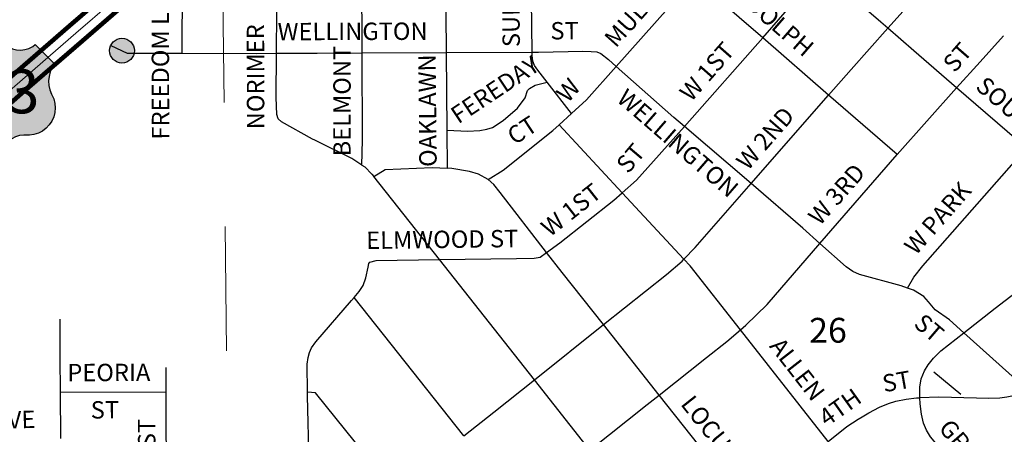
# Model space of a CAD drawing. Extents: x 240.3 to 255.5, y 165.5 to 178.8.
# Drawn here: x 247.6 to 248.4, y 172.1 to 172.5 of the extents above; entities that cross this region are included whole.
import ezdxf
from ezdxf.enums import TextEntityAlignment as Align

# ---------------------------------------------------------------- set-up
doc = ezdxf.new("R2010")
doc.units = ezdxf.units.MI
doc.header["$MEASUREMENT"] = 0
doc.linetypes.add('CENTER', pattern=[2, 1.25, -0.25, 0.25, -0.25])
doc.linetypes.add('DOT', pattern=[0.025, 0.005, -0.02])
for name, color, linetype, lineweight in [('tdCiCityCuldesac', 7, 'Continuous', 0), ('tdCiCityPrivStreetCL', 43, 'CENTER', 30), ('tdCiCityStreetCL', 7, 'Continuous', 30), ('tdCiCityStreetTxt', 7, 'Continuous', 0), ('tdCiPriCL', 1, 'Continuous', 13), ('tdCiPriDiv', 1, 'Continuous', 120), ('tdCiPriDivCL', 2, 'Continuous', 13), ('tdCiSectLine', 7, 'DOT', 13), ('tdCiSectNmbr', 7, 'Continuous', 0), ('tdCiShieldPriUsRte', 7, 'Continuous', 0)]:
    doc.layers.add(name, color=color, linetype=linetype, lineweight=lineweight)
doc.styles.add('Straight CC', font='verdana.ttf')
doc.styles.add('Style-GEOMETRICFUTURA_211_L_L', font='GEOMETRICFUTURA_211_L_L.shx')

# ---------------------------------------------------------------- blocks, each defined once
blk = doc.blocks.new('CULDES_18')
at = {"layer": 'tdCiCityCuldesac', "linetype": 'Continuous', "lineweight": 30, "ltscale": 0.05}
h = blk.add_hatch(color=7, dxfattribs=at)
edge = h.paths.add_edge_path()
edge.add_arc((-0.01, 0), 0.01, 0, 360)
at = {"layer": 'tdCiCityCuldesac', "color": 7, "linetype": 'Continuous', "lineweight": 30, "ltscale": 0.05}
blk.add_circle((-0.01, 0), 0.01, dxfattribs=at)
blk = doc.blocks.new('SHIELD_US_2')
at = {"layer": 'tdCiShieldPriUsRte', "linetype": 'Continuous', "lineweight": 30, "ltscale": 0.05}
blk.add_hatch(color=7, dxfattribs=at).paths.add_polyline_path([(0, -0.03994), (-0.00237, -0.03751), (-0.00514, -0.03555), (-0.00822, -0.03412), (-0.01151, -0.03328), (-0.01444, -0.03305), (-0.01789, -0.03305), (-0.02157, -0.03274), (-0.02515, -0.03182), (-0.02852, -0.03031), (-0.0316, -0.02827), (-0.03429, -0.02573), (-0.03651, -0.02279), (-0.03822, -0.01951), (-0.03935, -0.01599), (-0.03988, -0.01233), (-0.03979, -0.00864), (-0.03909, -0.00501), (-0.03779, -0.00156), (-0.03583, 0.00279), (-0.03495, 0.00638), (-0.03468, 0.01007), (-0.03504, 0.01374), (-0.036, 0.01731), (-0.03754, 0.02067), (-0.03994, 0.0241), (-0.03202, 0.03202), (-0.0241, 0.03994), (-0.02133, 0.03798), (-0.01824, 0.03656), (-0.01495, 0.03573), (-0.01157, 0.03551), (-0.0082, 0.03591), (-0.00496, 0.03691), (-0.00195, 0.03849), (0, 0.03994), (0.00277, 0.03798), (0.00586, 0.03656), (0.00915, 0.03573), (0.01265, 0.03549), (0.0159, 0.03591), (0.01914, 0.03691), (0.02215, 0.03849), (0.0241, 0.03994), (0.03994, 0.0241), (0.03779, 0.02109), (0.03617, 0.01777), (0.03513, 0.01423), (0.0347, 0.01056), (0.03488, 0.00687), (0.03568, 0.00326), (0.03707, -0.00016), (0.03877, -0.00399), (0.03965, -0.00758), (0.03992, -0.01126), (0.03957, -0.01494), (0.03861, -0.01851), (0.03706, -0.02187), (0.03498, -0.02492), (0.03242, -0.02758), (0.02945, -0.02977), (0.02615, -0.03144), (0.02262, -0.03254), (0.01896, -0.03302), (0.01444, -0.03305), (0.01106, -0.03336), (0.0078, -0.03428), (0.00475, -0.03578), (0.00203, -0.0378)])
at = {"layer": 'tdCiShieldPriUsRte', "color": 7, "linetype": 'Continuous', "lineweight": 30, "ltscale": 0.05}
blk.add_lwpolyline([(-0.03202, 0.03202), (-0.0241, 0.03994), (-0.02133, 0.03798), (-0.01824, 0.03656), (-0.01495, 0.03573), (-0.01157, 0.03551), (-0.0082, 0.03591), (-0.00496, 0.03691), (-0.00195, 0.03849), (0, 0.03994), (0.00277, 0.03798), (0.00586, 0.03656), (0.00915, 0.03573), (0.01265, 0.03549), (0.0159, 0.03591), (0.01914, 0.03691), (0.02215, 0.03849), (0.0241, 0.03994), (0.03994, 0.0241), (0.03779, 0.02109), (0.03617, 0.01777), (0.03513, 0.01423), (0.0347, 0.01056), (0.03488, 0.00687), (0.03568, 0.00326), (0.03707, -0.00016), (0.03877, -0.00399), (0.03965, -0.00758), (0.03992, -0.01126), (0.03957, -0.01494), (0.03861, -0.01851), (0.03706, -0.02187), (0.03498, -0.02492), (0.03242, -0.02758), (0.02945, -0.02977), (0.02615, -0.03144), (0.02262, -0.03254), (0.01896, -0.03302), (0.01444, -0.03305), (0.01106, -0.03336), (0.0078, -0.03428), (0.00475, -0.03578), (0.00203, -0.0378), (0, -0.03994), (-0.00237, -0.03751), (-0.00514, -0.03555), (-0.00822, -0.03412), (-0.01151, -0.03328), (-0.01444, -0.03305), (-0.01789, -0.03305), (-0.02157, -0.03274), (-0.02515, -0.03182), (-0.02852, -0.03031), (-0.0316, -0.02827), (-0.03429, -0.02573), (-0.03651, -0.02279), (-0.03822, -0.01951), (-0.03935, -0.01599), (-0.03988, -0.01233), (-0.03979, -0.00864), (-0.03909, -0.00501), (-0.03779, -0.00156), (-0.03583, 0.00279), (-0.03495, 0.00638), (-0.03468, 0.01007), (-0.03504, 0.01374), (-0.036, 0.01731), (-0.03754, 0.02067), (-0.03994, 0.0241), (-0.03202, 0.03202)], close=True, dxfattribs=at)
at = {"layer": 'tdCiShieldPriUsRte', "color": 7, "linetype": 'Continuous', "lineweight": 0, "insert": (0.00049, 0.00231), "char_height": 0.035406, "attachment_point": 5, "line_spacing_factor": 0.6, "style": 'Straight CC'}
blk.add_mtext('\\fTrebuchet MS|b0|i0|c00|p39;\\T1.090;63', dxfattribs=at)

msp = doc.modelspace()

# ---------------------------------------------------------------- linework, layer by layer
at = {"layer": 'tdCiCityPrivStreetCL', "color": 43, "linetype": 'CENTER', "lineweight": 30, "ltscale": 0.05, "flags": 128}
msp.add_lwpolyline([(248.31774, 172.1963), (248.33954, 172.17833)], dxfattribs=at)
at = {"layer": 'tdCiCityStreetCL', "color": 7, "linetype": 'Continuous', "lineweight": 30, "ltscale": 0.05}
for points in [[(247.71242, 172.45316), (247.71245, 172.47342), (247.71288, 172.4882), (247.71397, 172.5236)], [(248.17992, 172.46552), (248.22709, 172.51986)], [(248.28063, 172.47321), (248.27493, 172.47818), (248.22709, 172.51986)], [(247.78845, 172.45309), (247.78869, 172.48649), (247.78915, 172.51499)], [(247.85741, 172.45339), (247.85718, 172.51628)], [(247.92528, 172.45369), (247.92474, 172.51693)], [(247.99423, 172.45399), (247.99349, 172.51734)], [(248.06192, 172.44256), (248.11486, 172.50212), (248.12483, 172.51337)], [(248.17992, 172.46552), (248.12483, 172.51337)], [(248.28063, 172.47321), (248.31519, 172.51189)], [(248.23298, 172.41944), (248.25107, 172.44013), (248.28063, 172.47321)], [(248.33604, 172.4252), (248.30156, 172.45499), (248.28063, 172.47321)], [(248.11693, 172.39398), (248.17992, 172.46552)], [(248.23298, 172.41944), (248.17992, 172.46552)], [(248.33604, 172.4252), (248.35499, 172.4463), (248.37382, 172.46727)], [(247.65496, 172.45943), (247.66827, 172.45327), (247.71242, 172.45316)], [(247.99423, 172.45399), (247.99947, 172.45401), (248.03498, 172.45475), (248.04188, 172.4545), (248.04632, 172.45425), (248.04953, 172.45302), (248.05569, 172.44809), (248.06192, 172.44256)], [(247.71242, 172.45316), (247.77234, 172.45302), (247.78845, 172.45309)], [(247.85711, 172.36303), (247.84911, 172.36837), (247.81933, 172.38302), (247.81754, 172.3839), (247.79239, 172.39796), (247.78967, 172.40018), (247.78869, 172.40363), (247.78819, 172.41744), (247.78845, 172.45309)], [(247.78845, 172.45309), (247.82115, 172.45323), (247.85741, 172.45339)], [(247.85711, 172.36303), (247.85767, 172.38299), (247.85741, 172.45339)], [(247.85741, 172.45339), (247.92528, 172.45369)], [(247.92528, 172.45369), (247.99423, 172.45399)], [(247.92591, 172.39114), (247.92528, 172.45369)], [(248.00634, 172.42985), (247.99895, 172.43948), (247.99624, 172.44318), (247.99476, 172.44663), (247.99427, 172.45132), (247.99423, 172.45399)], [(248.02583, 172.40447), (248.03791, 172.41556), (248.06192, 172.44256)], [(248.11693, 172.39398), (248.10847, 172.40123), (248.06192, 172.44256)], [(247.92591, 172.39114), (247.94223, 172.39041), (247.9521, 172.3909), (247.95777, 172.39189), (247.96221, 172.39336), (247.97084, 172.39879), (247.98243, 172.4089), (247.98859, 172.41729), (247.99057, 172.42296), (247.99205, 172.42468), (247.99673, 172.4274), (248.00634, 172.42985)], [(248.02583, 172.40447), (248.00634, 172.42985)], [(248.28808, 172.37158), (248.33604, 172.4252)], [(248.39217, 172.3767), (248.33604, 172.4252)], [(248.17052, 172.34802), (248.23298, 172.41944)], [(248.28808, 172.37158), (248.23298, 172.41944)], [(248.01605, 172.3955), (248.02583, 172.40447)], [(247.92622, 172.36038), (247.92591, 172.39114)], [(247.9588, 172.35146), (247.97084, 172.35884), (248.01103, 172.3909), (248.01605, 172.3955)], [(248.06681, 172.3407), (248.01605, 172.3955)], [(248.06681, 172.3407), (248.07824, 172.35074), (248.11693, 172.39398)], [(248.17052, 172.34802), (248.11693, 172.39398)], [(248.29638, 172.26387), (248.3016, 172.2727), (248.30895, 172.28171), (248.39217, 172.3767)], [(248.22598, 172.29988), (248.28808, 172.37158)], [(247.85711, 172.36303), (247.85946, 172.36146), (247.86514, 172.35579), (247.8667, 172.35383)], [(247.8667, 172.35383), (247.87599, 172.35949), (247.91372, 172.36097), (247.92622, 172.36038)], [(247.9588, 172.35146), (247.95095, 172.35579), (247.9438, 172.35776), (247.9295, 172.36023), (247.92622, 172.36038)], [(247.91969, 172.28679), (247.8667, 172.35383)], [(248.00595, 172.29262), (247.96848, 172.34101), (247.96353, 172.3474), (247.9588, 172.35146)], [(248.11646, 172.28709), (248.12555, 172.2966), (248.17052, 172.34802)], [(248.22598, 172.29988), (248.21229, 172.31221), (248.17052, 172.34802)], [(248.00595, 172.29262), (248.01659, 172.30043), (248.05999, 172.33471), (248.06681, 172.3407)], [(248.11646, 172.28709), (248.06681, 172.3407)], [(248.16196, 172.23018), (248.16642, 172.23398), (248.18344, 172.25075), (248.22598, 172.29988)], [(248.29638, 172.26387), (248.29145, 172.2656), (248.25791, 172.27472), (248.25249, 172.27719), (248.24706, 172.28089), (248.22598, 172.29988)], [(247.91969, 172.28679), (247.98157, 172.28761), (247.99587, 172.2881), (248.00081, 172.28884), (248.00595, 172.29262)], [(248.0517, 172.23447), (248.01852, 172.27638), (248.00595, 172.29262)], [(247.85092, 172.25625), (247.85506, 172.26122), (247.85827, 172.2659), (247.86049, 172.27207), (247.86221, 172.2807), (247.86271, 172.28366), (247.86369, 172.28489), (247.86863, 172.28613), (247.91969, 172.28679)], [(247.99605, 172.19007), (247.91969, 172.28679)], [(248.0517, 172.23447), (248.10237, 172.2749), (248.11495, 172.28551), (248.11646, 172.28709)], [(248.16196, 172.23018), (248.12136, 172.28181), (248.11646, 172.28709)], [(248.34179, 172.22783), (248.36702, 172.24757), (248.3957, 172.26985), (248.39936, 172.27395)], [(247.81336, 172.18008), (247.81314, 172.20253), (247.81388, 172.20795), (247.81511, 172.2119), (247.81659, 172.2156), (247.82004, 172.22053), (247.8489, 172.25382), (247.85092, 172.25625)], [(247.93917, 172.14495), (247.85092, 172.25625)], [(248.34179, 172.22783), (248.33017, 172.23823), (248.31882, 172.24637), (248.3134, 172.25278), (248.3097, 172.25697), (248.30131, 172.26215), (248.29638, 172.26387)], [(247.61456, 172.18014), (247.61437, 172.20785), (247.61415, 172.23883)], [(247.99605, 172.19007), (248.0517, 172.23447)], [(248.09664, 172.1777), (248.0517, 172.23447)], [(248.09664, 172.1777), (248.13461, 172.20784), (248.15113, 172.22091), (248.16196, 172.23018)], [(248.23273, 172.14016), (248.16196, 172.23018)], [(248.30649, 172.17549), (248.30634, 172.18405), (248.30752, 172.19069), (248.31013, 172.19709), (248.31321, 172.20206), (248.31748, 172.20752), (248.3234, 172.21344), (248.34179, 172.22783)], [(248.45367, 172.22726), (248.44196, 172.21447), (248.42575, 172.19703), (248.42108, 172.1931), (248.41322, 172.1877), (248.40315, 172.18278), (248.39381, 172.17959), (248.38757, 172.17821), (248.37637, 172.1759), (248.37072, 172.17517), (248.36188, 172.17492), (248.35205, 172.17517), (248.32159, 172.1759), (248.30649, 172.17549)], [(248.34179, 172.22783), (248.3859, 172.18841)], [(247.6996, 172.18026), (247.69948, 172.19987)], [(247.93917, 172.14495), (247.96329, 172.16393), (247.99605, 172.19007)], [(248.04069, 172.13328), (247.99605, 172.19007)], [(247.61456, 172.18014), (247.6996, 172.18026)], [(247.61492, 172.14261), (247.61456, 172.18014)], [(247.69982, 172.12112), (247.69973, 172.16066), (247.6996, 172.18026)], [(247.81467, 172.12269), (247.81339, 172.17713), (247.81336, 172.18008)], [(247.88309, 172.1008), (247.8198, 172.17959), (247.81336, 172.18008)], [(248.04069, 172.13328), (248.08693, 172.16999), (248.09664, 172.1777)], [(248.16766, 172.08798), (248.09664, 172.1777)], [(248.23273, 172.14016), (248.24764, 172.15232), (248.25673, 172.15822), (248.26007, 172.16022), (248.26533, 172.16338), (248.27393, 172.1678), (248.28105, 172.17075), (248.28695, 172.17271), (248.2953, 172.17443), (248.30365, 172.17541), (248.30649, 172.17549)], [(248.33895, 172.11599), (248.3317, 172.12408), (248.31511, 172.14399), (248.31179, 172.14944), (248.30942, 172.15513), (248.30776, 172.16224), (248.30658, 172.17054), (248.30649, 172.17549)]]:
    msp.add_lwpolyline(points, dxfattribs=at)
at = {"layer": 'tdCiPriCL', "color": 1, "linetype": 'Continuous', "lineweight": 13, "ltscale": 0.05}
msp.add_lwpolyline([(247.24148, 172.1336), (247.28823, 172.17458), (247.3286, 172.20961), (247.46612, 172.32859), (247.57782, 172.42659), (247.62695, 172.46923), (247.65562, 172.49391), (247.67582, 172.50713), (247.68854, 172.51286), (247.71397, 172.5236), (247.73977, 172.5289), (247.74958, 172.52999), (247.75998, 172.53058), (247.76548, 172.53096), (247.78379, 172.53133), (247.80124, 172.53171), (247.8172, 172.53171), (247.84127, 172.53824), (247.85239, 172.54407), (247.86445, 172.55246), (247.87611, 172.5625), (247.88247, 172.57123), (247.88858, 172.58432)], dxfattribs=at)
msp.add_lwpolyline([(247.24148, 172.1336), (247.28823, 172.17458), (247.3286, 172.20961), (247.46612, 172.32859), (247.57782, 172.42659), (247.62695, 172.46923), (247.65562, 172.49391), (247.67582, 172.50713), (247.68854, 172.51286), (247.71397, 172.5236), (247.73977, 172.5289), (247.74958, 172.52999), (247.75998, 172.53058), (247.76548, 172.53096), (247.78379, 172.53133), (247.80124, 172.53171), (247.8172, 172.53171), (247.84127, 172.53824), (247.85239, 172.54407), (247.86445, 172.55246), (247.87611, 172.5625), (247.88247, 172.57123), (247.88858, 172.58432)], dxfattribs=at)
msp.add_lwpolyline([(247.24148, 172.1336), (247.28823, 172.17458), (247.3286, 172.20961), (247.46612, 172.32859), (247.57782, 172.42659), (247.62695, 172.46923), (247.65562, 172.49391), (247.67582, 172.50713), (247.68854, 172.51286), (247.71397, 172.5236), (247.73977, 172.5289), (247.74958, 172.52999), (247.75998, 172.53058), (247.76548, 172.53096), (247.78379, 172.53133), (247.80124, 172.53171), (247.8172, 172.53171), (247.84127, 172.53824), (247.85239, 172.54407), (247.86445, 172.55246), (247.87611, 172.5625), (247.88247, 172.57123), (247.88858, 172.58432)], dxfattribs=at)
msp.add_lwpolyline([(247.24148, 172.1336), (247.28823, 172.17458), (247.3286, 172.20961), (247.46612, 172.32859), (247.57782, 172.42659), (247.62695, 172.46923), (247.65562, 172.49391), (247.67582, 172.50713), (247.68854, 172.51286), (247.71397, 172.5236), (247.73977, 172.5289), (247.74958, 172.52999), (247.75998, 172.53058), (247.76548, 172.53096), (247.78379, 172.53133), (247.80124, 172.53171), (247.8172, 172.53171), (247.84127, 172.53824), (247.85239, 172.54407), (247.86445, 172.55246), (247.87611, 172.5625), (247.88247, 172.57123), (247.88858, 172.58432)], dxfattribs=at)
at = {"layer": 'tdCiPriDiv', "linetype": 'Continuous', "ltscale": 0.05}
for points in [[(247.23621, 172.13962), (247.28297, 172.18061), (247.32336, 172.21565), (247.46086, 172.33463), (247.57257, 172.43262), (247.62172, 172.47528), (247.6508, 172.50032), (247.67196, 172.51416), (247.68534, 172.5202), (247.71159, 172.53128), (247.73853, 172.53681), (247.74891, 172.53796), (247.75947, 172.53857), (247.76512, 172.53895), (247.78362, 172.53933), (247.80116, 172.53971), (247.81614, 172.53971), (247.83833, 172.54573), (247.84823, 172.55092), (247.85955, 172.5588), (247.87019, 172.56796), (247.87555, 172.57531), (247.88133, 172.5877)], [(247.24675, 172.12758), (247.29349, 172.16855), (247.33384, 172.20356), (247.47137, 172.32256), (247.58308, 172.42056), (247.63218, 172.46318), (247.66044, 172.48751), (247.67968, 172.50009), (247.69174, 172.50553), (247.71635, 172.51592), (247.74102, 172.52099), (247.75026, 172.52201), (247.76048, 172.5226), (247.76583, 172.52297), (247.78396, 172.52333), (247.80133, 172.52371), (247.81827, 172.52371), (247.84421, 172.53075), (247.85655, 172.53722), (247.86936, 172.54613), (247.88203, 172.55704), (247.88939, 172.56714), (247.89583, 172.58094)]]:
    msp.add_lwpolyline(points, dxfattribs=at)
at = {"layer": 'tdCiPriDivCL', "color": 2, "linetype": 'Continuous', "lineweight": 13, "ltscale": 0.05}
msp.add_lwpolyline([(247.24148, 172.1336), (247.28823, 172.17458), (247.3286, 172.20961), (247.46612, 172.32859), (247.57782, 172.42659), (247.62695, 172.46923), (247.65562, 172.49391), (247.67582, 172.50713), (247.68854, 172.51286), (247.71397, 172.5236), (247.73977, 172.5289), (247.74958, 172.52999), (247.75998, 172.53058), (247.76548, 172.53096), (247.78379, 172.53133), (247.80124, 172.53171), (247.8172, 172.53171), (247.84127, 172.53824), (247.85239, 172.54407), (247.86445, 172.55246), (247.87611, 172.5625), (247.88247, 172.57123), (247.88858, 172.58432)], dxfattribs=at)
msp.add_lwpolyline([(247.24148, 172.1336), (247.28823, 172.17458), (247.3286, 172.20961), (247.46612, 172.32859), (247.57782, 172.42659), (247.62695, 172.46923), (247.65562, 172.49391), (247.67582, 172.50713), (247.68854, 172.51286), (247.71397, 172.5236), (247.73977, 172.5289), (247.74958, 172.52999), (247.75998, 172.53058), (247.76548, 172.53096), (247.78379, 172.53133), (247.80124, 172.53171), (247.8172, 172.53171), (247.84127, 172.53824), (247.85239, 172.54407), (247.86445, 172.55246), (247.87611, 172.5625), (247.88247, 172.57123), (247.88858, 172.58432)], dxfattribs=at)
msp.add_lwpolyline([(247.24148, 172.1336), (247.28823, 172.17458), (247.3286, 172.20961), (247.46612, 172.32859), (247.57782, 172.42659), (247.62695, 172.46923), (247.65562, 172.49391), (247.67582, 172.50713), (247.68854, 172.51286), (247.71397, 172.5236), (247.73977, 172.5289), (247.74958, 172.52999), (247.75998, 172.53058), (247.76548, 172.53096), (247.78379, 172.53133), (247.80124, 172.53171), (247.8172, 172.53171), (247.84127, 172.53824), (247.85239, 172.54407), (247.86445, 172.55246), (247.87611, 172.5625), (247.88247, 172.57123), (247.88858, 172.58432)], dxfattribs=at)
msp.add_lwpolyline([(247.24148, 172.1336), (247.28823, 172.17458), (247.3286, 172.20961), (247.46612, 172.32859), (247.57782, 172.42659), (247.62695, 172.46923), (247.65562, 172.49391), (247.67582, 172.50713), (247.68854, 172.51286), (247.71397, 172.5236), (247.73977, 172.5289), (247.74958, 172.52999), (247.75998, 172.53058), (247.76548, 172.53096), (247.78379, 172.53133), (247.80124, 172.53171), (247.8172, 172.53171), (247.84127, 172.53824), (247.85239, 172.54407), (247.86445, 172.55246), (247.87611, 172.5625), (247.88247, 172.57123), (247.88858, 172.58432)], dxfattribs=at)
at = {"layer": 'tdCiSectLine', "color": 7, "linetype": 'DOT', "lineweight": 13, "ltscale": 0.05}
msp.add_lwpolyline([(247.75041, 172.01343), (247.74257, 172.7539), (247.72447, 173.53364)], dxfattribs=at)

# ---------------------------------------------------------------- block references
at = {"layer": 'tdCiCityCuldesac', "color": 7, "linetype": 'Continuous', "lineweight": 30, "ltscale": 0.05, "xscale": 0.99999818670743, "yscale": 0.99999818670743, "zscale": 0.99999818670743, "rotation": 155.0351041380067}
msp.add_blockref('CULDES_18', (247.65496, 172.45943), dxfattribs=at)
at = {"layer": 'tdCiShieldPriUsRte', "color": 7, "linetype": 'Continuous', "lineweight": 30, "ltscale": 0.05, "xscale": 1.000001937040306, "yscale": 1.000001937040306, "zscale": 1.000001937040306, "rotation": 0.4428993842496037}
msp.add_blockref('SHIELD_US_2', (247.5703, 172.41998), dxfattribs=at)

# ---------------------------------------------------------------- texts
at = {"layer": 'tdCiCityStreetTxt', "color": 7, "linetype": 'Continuous', "lineweight": 0, "style": 'Style-GEOMETRICFUTURA_211_L_L'}
for s, rotation, p in [('SUNNYSIDE', 90.61422, (247.98445, 172.45811)), ('WASHINGTON', 319.24909, (248.34092, 172.52364)), ('MULLAN', 48.36315, (248.06165, 172.45678)), ('RANDOLPH', 319.05417, (248.13683, 172.51568)), ('FREEDOM LN', 90.11149, (247.70208, 172.38357)), ('WELLINGTON', 0.17879, (247.78937, 172.46354)), ('ST', 0.34964, (248.00898, 172.4642)), ('NORIMER', 90.11149, (247.77864, 172.39187)), ('W 1ST', 48.69444, (248.12229, 172.41332)), ('ST', 48.93374, (248.33438, 172.43672)), ('BELMONT', 89.92306, (247.84811, 172.37)), ('OAKLAWN', 90.51808, (247.91742, 172.36156)), ('FEREDAY', 33.64321, (247.93481, 172.39573)), ('W ', 48.93001, (248.02309, 172.41245)), ('SOUTH', 318.87166, (248.35045, 172.42496)), ('WELLINGTON', 319.06341, (248.06147, 172.41493)), ('W 2ND', 48.93374, (248.16795, 172.35791)), ('ST', 49.7364, (248.0715, 172.35535)), ('W 3RD', 48.68119, (248.22586, 172.31352)), ('W 1ST', 38.27436, (248.00856, 172.30458)), ('W PARK', 48.69689, (248.3032, 172.28961)), ('ELMWOOD ST', 0.74101, (247.86074, 172.29532)), ('ST', 319.42123, (248.30067, 172.23375)), ('PEORIA', 0.18527, (247.62003, 172.18878)), ('4TH', 35.43898, (248.23155, 172.15179)), ('AVE', 1.63794, (247.56066, 172.15027)), ('MARSH   ST', 90.1114, (247.69108, 172.05831)), ('GRANT', 310.95446, (248.32082, 172.15046))]:
    msp.add_text(s, height=0.014, rotation=rotation, dxfattribs=at).set_placement(p)
for s, rotation, p in [('CT', 33.29984, (247.97252, 172.39048)), ('ST', 0.28823, (247.63879, 172.17273))]:
    msp.add_text(s, height=0.014, rotation=rotation, dxfattribs=at).set_placement(p, align=Align.TOP_LEFT)
for s, rotation, p in [('ALLEN', 307.91191, (248.20233, 172.19418)), ('LOCUST', 308.35163, (248.13595, 172.14152))]:
    msp.add_text(s, height=0.014, rotation=rotation, dxfattribs=at).set_placement(p, align=Align.CENTER)
msp.add_text('ST', height=0.014, rotation=10, dxfattribs=at).set_placement((248.27639, 172.18672), align=Align.MIDDLE_LEFT)
at = {"layer": 'tdCiSectNmbr', "color": 7, "linetype": 'Continuous', "lineweight": 0, "style": 'Style-GEOMETRICFUTURA_211_L_L'}
msp.add_text('26', height=0.02, rotation=0.04557, dxfattribs=at).set_placement((248.23247, 172.21987), align=Align.CENTER)

doc.saveas('drawing.dxf')
